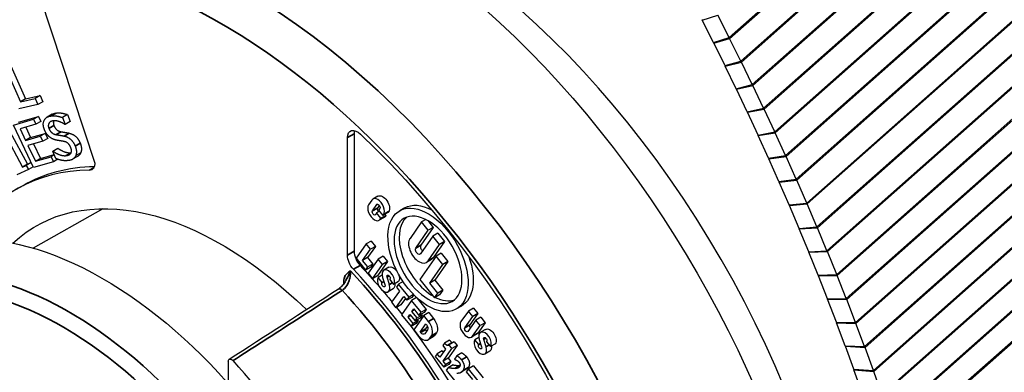
# Paper-space layout 'Layout1' of a CAD drawing. Units: inches. Extents: x 0.1 to 16.5, y 0.1 to 10.5.
# Drawn here: x 14.2 to 14.5, y 5.3 to 5.4 of the extents above; entities that cross this region are included whole.
import ezdxf

# ---------------------------------------------------------------- set-up
doc = ezdxf.new("R2010")
doc.units = ezdxf.units.IN
doc.header["$MEASUREMENT"] = 0
doc.layers.add('Viewport6ForCustomObjects_0', color=7, linetype='Continuous')
doc.layers.add('Visible (ANSI)', color=7, linetype='Continuous', lineweight=25)
doc.layers.add('Visible Narrow (ANSI)', color=7, linetype='Continuous', lineweight=35)

# ---------------------------------------------------------------- blocks, each defined once
blk = doc.blocks.new('CustomObjectsInViewport6_0')
at = {"layer": 'Visible (ANSI)'}
for p, q in [((-10008.3713, -10009.5191), (-10008.24, -10009.9167)), ((-10006.9556, -10009.6143), (-10006.923, -10009.6039)), ((-10006.9315, -10009.6618), (-10006.9556, -10009.6143)), ((-10006.8989, -10009.6514), (-10006.923, -10009.6039)), ((-10006.9315, -10009.6618), (-10006.8989, -10009.6514)), ((-10006.931, -10009.6629), (-10006.8977, -10009.6533)), ((-10006.8741, -10009.701), (-10006.8977, -10009.6533)), ((-10006.9074, -10009.7105), (-10006.931, -10009.6629)), ((-10008.4401, -10009.6916), (-10008.3974, -10009.7872)), ((-10008.4295, -10009.6854), (-10008.3868, -10009.781)), ((-10006.9074, -10009.7105), (-10006.8741, -10009.701)), ((-10006.9069, -10009.7116), (-10006.8729, -10009.7029)), ((-10006.8497, -10009.7507), (-10006.8729, -10009.7029)), ((-10006.8837, -10009.7594), (-10006.9069, -10009.7116)), ((-10006.8837, -10009.7594), (-10006.8497, -10009.7507)), ((-10006.8832, -10009.7604), (-10006.8485, -10009.7527)), ((-10006.8604, -10009.8084), (-10006.8832, -10009.7604)), ((-10006.8258, -10009.8006), (-10006.8485, -10009.7527)), ((-10008.3974, -10009.7872), (-10008.3663, -10009.7802)), ((-10008.3868, -10009.781), (-10008.3974, -10009.7872)), ((-10008.3868, -10009.781), (-10008.3557, -10009.774)), ((-10008.3557, -10009.774), (-10008.3663, -10009.7802)), ((-10008.3663, -10009.7802), (-10008.3606, -10009.793)), ((-10008.35, -10009.7869), (-10008.3606, -10009.793)), ((-10008.3557, -10009.774), (-10008.35, -10009.7869)), ((-10008.3606, -10009.793), (-10008.401, -10009.8021)), ((-10006.8604, -10009.8084), (-10006.8258, -10009.8006)), ((-10006.8599, -10009.8094), (-10006.8246, -10009.8026)), ((-10006.8023, -10009.8506), (-10006.8246, -10009.8026)), ((-10008.4125, -10009.8364), (-10008.37, -10009.8241)), ((-10008.4019, -10009.8303), (-10008.3594, -10009.818)), ((-10008.3594, -10009.818), (-10008.37, -10009.8241)), ((-10008.37, -10009.8241), (-10008.365, -10009.8347)), ((-10008.3594, -10009.818), (-10008.3544, -10009.8286)), ((-10008.3305, -10009.8135), (-10008.3411, -10009.8196)), ((-10008.2983, -10009.8143), (-10008.309, -10009.8204)), ((-10008.309, -10009.8204), (-10008.3032, -10009.8349)), ((-10008.2983, -10009.8143), (-10008.2926, -10009.8287)), ((-10006.8376, -10009.8575), (-10006.8599, -10009.8094)), ((-10008.37, -10009.9262), (-10008.4125, -10009.8364)), ((-10008.365, -10009.8347), (-10008.3984, -10009.8444)), ((-10008.3984, -10009.8444), (-10008.3868, -10009.869)), ((-10008.3865, -10009.841), (-10008.3762, -10009.8629)), ((-10008.3544, -10009.8286), (-10008.365, -10009.8347)), ((-10008.3032, -10009.8349), (-10008.3039, -10009.835)), ((-10008.2926, -10009.8287), (-10008.3032, -10009.8349)), ((-10008.4309, -10009.8552), (-10008.3934, -10009.9253)), ((-10008.4199, -10009.8498), (-10008.3828, -10009.9191)), ((-10008.3868, -10009.869), (-10008.3557, -10009.86)), ((-10008.3762, -10009.8629), (-10008.3868, -10009.869)), ((-10008.3762, -10009.8629), (-10008.3451, -10009.8539)), ((-10008.3451, -10009.8539), (-10008.3557, -10009.86)), ((-10008.3557, -10009.86), (-10008.3506, -10009.8706)), ((-10008.34, -10009.8645), (-10008.3506, -10009.8706)), ((-10008.3451, -10009.8539), (-10008.34, -10009.8645)), ((-10007.7061, -10010.1116), (-10007.7061, -10009.8629)), ((-10007.692, -10009.8547), (-10007.692, -10010.1035)), ((-10006.8376, -10009.8575), (-10006.8023, -10009.8506)), ((-10006.8371, -10009.8585), (-10006.8011, -10009.8526)), ((-10006.8152, -10009.9067), (-10006.8371, -10009.8585)), ((-10006.7793, -10009.9007), (-10006.8011, -10009.8526)), ((-10008.3506, -10009.8706), (-10008.3818, -10009.8796)), ((-10008.3818, -10009.8796), (-10008.366, -10009.913)), ((-10008.3699, -10009.8762), (-10008.3554, -10009.9068)), ((-10008.3185, -10009.8858), (-10008.3291, -10009.892)), ((-10008.3178, -10009.8858), (-10008.3284, -10009.8919)), ((-10008.3185, -10009.8858), (-10008.3178, -10009.8858)), ((-10008.366, -10009.913), (-10008.3326, -10009.9033)), ((-10008.3554, -10009.9068), (-10008.366, -10009.913)), ((-10008.3554, -10009.9068), (-10008.3265, -10009.8985)), ((-10008.3261, -10009.8995), (-10008.3326, -10009.9033)), ((-10008.3326, -10009.9033), (-10008.3276, -10009.9139)), ((-10008.3291, -10009.892), (-10008.3284, -10009.8919)), ((-10008.323, -10009.9072), (-10008.3291, -10009.892)), ((-10008.3186, -10009.9087), (-10008.3276, -10009.9139)), ((-10008.2768, -10009.9027), (-10008.2874, -10009.9088)), ((-10008.27, -10009.8948), (-10008.2806, -10009.9009)), ((-10006.8152, -10009.9067), (-10006.7793, -10009.9007)), ((-10006.8147, -10009.9077), (-10006.7781, -10009.9027)), ((-10006.7933, -10009.956), (-10006.8147, -10009.9077)), ((-10006.7567, -10009.951), (-10006.7781, -10009.9027)), ((-10008.3805, -10009.9306), (-10008.4051, -10009.9418)), ((-10008.3828, -10009.9191), (-10008.3934, -10009.9253)), ((-10008.3934, -10009.9253), (-10008.3853, -10009.9216)), ((-10008.375, -10009.9156), (-10008.3853, -10009.9216)), ((-10008.3853, -10009.9216), (-10008.3805, -10009.9306)), ((-10008.3828, -10009.9191), (-10008.375, -10009.9156)), ((-10008.3706, -10009.9249), (-10008.3805, -10009.9306)), ((-10008.3276, -10009.9139), (-10008.37, -10009.9262)), ((-10006.7933, -10009.956), (-10006.7567, -10009.951)), ((-10006.7928, -10009.9571), (-10006.7556, -10009.9529)), ((-10006.7346, -10010.0013), (-10006.7556, -10009.9529)), ((-10008.4063, -10009.9723), (-10008.3922, -10009.9641)), ((-10006.7719, -10010.0054), (-10006.7928, -10009.9571)), ((-10007.6543, -10009.995), (-10007.6612, -10010.0049)), ((-10007.6414, -10009.9868), (-10007.652, -10009.9929)), ((-10008.2231, -10010.0134), (-10008.371, -10010.0967)), ((-10007.6533, -10010.0181), (-10007.6439, -10010.0047)), ((-10007.6387, -10010.0063), (-10007.6427, -10010.0119)), ((-10007.6375, -10010.0126), (-10007.6402, -10010.0164)), ((-10007.5849, -10010.0116), (-10007.5955, -10010.0177)), ((-10006.7719, -10010.0054), (-10006.7346, -10010.0013)), ((-10006.7714, -10010.0065), (-10006.7335, -10010.0033)), ((-10006.7509, -10010.0549), (-10006.7714, -10010.0065)), ((-10006.713, -10010.0517), (-10006.7335, -10010.0033)), ((-10007.6443, -10010.0222), (-10007.6469, -10010.026)), ((-10007.6383, -10010.0187), (-10007.6443, -10010.0222)), ((-10007.6351, -10010.0336), (-10007.6443, -10010.0222)), ((-10007.6402, -10010.0164), (-10007.631, -10010.0278)), ((-10007.6282, -10010.0316), (-10007.6388, -10010.0377)), ((-10007.6365, -10010.0356), (-10007.6351, -10010.0336)), ((-10007.6245, -10010.0275), (-10007.6351, -10010.0336)), ((-10007.6204, -10010.0217), (-10007.631, -10010.0278)), ((-10007.631, -10010.0278), (-10007.6296, -10010.0258)), ((-10007.6264, -10010.0251), (-10007.6245, -10010.0275)), ((-10007.6245, -10010.0275), (-10007.6259, -10010.0295)), ((-10007.619, -10010.0196), (-10007.6204, -10010.0217)), ((-10007.5402, -10010.0362), (-10007.5493, -10010.0414)), ((-10007.5493, -10010.0414), (-10007.5737, -10010.0762)), ((-10007.5245, -10010.0529), (-10007.551, -10010.0906)), ((-10007.5351, -10010.059), (-10007.5493, -10010.0414)), ((-10007.5362, -10010.0384), (-10007.5245, -10010.0529)), ((-10007.5245, -10010.0529), (-10007.5351, -10010.059)), ((-10006.7509, -10010.0549), (-10006.713, -10010.0517)), ((-10006.7504, -10010.056), (-10006.7119, -10010.0537)), ((-10006.7304, -10010.1045), (-10006.7504, -10010.056)), ((-10006.6919, -10010.1022), (-10006.7119, -10010.0537)), ((-10007.5616, -10010.0967), (-10007.5351, -10010.059)), ((-10007.5253, -10010.0713), (-10007.5517, -10010.109)), ((-10007.5146, -10010.0652), (-10007.5253, -10010.0713)), ((-10007.5111, -10010.0888), (-10007.5253, -10010.0713)), ((-10007.5146, -10010.0652), (-10007.5005, -10010.0827)), ((-10007.6665, -10010.0878), (-10007.6877, -10010.118)), ((-10007.674, -10010.1229), (-10007.6573, -10010.0992)), ((-10007.6559, -10010.0817), (-10007.6665, -10010.0878)), ((-10007.6573, -10010.0992), (-10007.6665, -10010.0878)), ((-10007.6467, -10010.0931), (-10007.6633, -10010.1168)), ((-10007.6467, -10010.0931), (-10007.6573, -10010.0992)), ((-10007.6559, -10010.0817), (-10007.6467, -10010.0931)), ((-10007.5356, -10010.1236), (-10007.5111, -10010.0888)), ((-10007.5005, -10010.0827), (-10007.525, -10010.1175)), ((-10007.5005, -10010.0827), (-10007.5111, -10010.0888)), ((-10007.6877, -10010.118), (-10007.6675, -10010.1431)), ((-10007.6633, -10010.1168), (-10007.674, -10010.1229)), ((-10007.6633, -10010.1168), (-10007.6523, -10010.1305)), ((-10007.6408, -10010.1198), (-10007.662, -10010.15)), ((-10007.6302, -10010.1137), (-10007.6408, -10010.1198)), ((-10007.6316, -10010.1312), (-10007.6408, -10010.1198)), ((-10007.6302, -10010.1137), (-10007.621, -10010.1251)), ((-10007.5181, -10010.1139), (-10007.5528, -10010.1631)), ((-10007.5075, -10010.1077), (-10007.5181, -10010.1139)), ((-10007.504, -10010.1314), (-10007.5181, -10010.1139)), ((-10007.5075, -10010.1077), (-10007.4934, -10010.1252)), ((-10006.7304, -10010.1045), (-10006.6919, -10010.1022)), ((-10006.7299, -10010.1056), (-10006.6908, -10010.1042)), ((-10006.7104, -10010.1542), (-10006.7299, -10010.1056)), ((-10006.6713, -10010.1528), (-10006.6908, -10010.1042)), ((-10007.6629, -10010.1366), (-10007.674, -10010.1229)), ((-10007.6675, -10010.1431), (-10007.6629, -10010.1366)), ((-10007.6569, -10010.137), (-10007.6675, -10010.1431)), ((-10007.6523, -10010.1305), (-10007.6629, -10010.1366)), ((-10007.6523, -10010.1305), (-10007.6569, -10010.137)), ((-10007.6529, -10010.1614), (-10007.6316, -10010.1312)), ((-10007.621, -10010.1251), (-10007.6422, -10010.1552)), ((-10007.621, -10010.1251), (-10007.6316, -10010.1312)), ((-10007.6184, -10010.137), (-10007.629, -10010.1432)), ((-10007.5285, -10010.1208), (-10007.5391, -10010.1269)), ((-10007.5318, -10010.1708), (-10007.504, -10010.1314)), ((-10007.4934, -10010.1252), (-10007.5211, -10010.1647)), ((-10007.4934, -10010.1252), (-10007.504, -10010.1314)), ((-10007.662, -10010.15), (-10007.6529, -10010.1614)), ((-10007.6422, -10010.1552), (-10007.6529, -10010.1614)), ((-10007.6327, -10010.1542), (-10007.6408, -10010.1588)), ((-10007.6324, -10010.1692), (-10007.6408, -10010.1588)), ((-10007.6317, -10010.1587), (-10007.6268, -10010.174)), ((-10007.6174, -10010.1736), (-10007.6223, -10010.1583)), ((-10006.7104, -10010.1542), (-10006.6713, -10010.1528)), ((-10006.7099, -10010.1552), (-10006.6702, -10010.1548)), ((-10006.6908, -10010.2039), (-10006.7099, -10010.1552)), ((-10006.6511, -10010.2034), (-10006.6702, -10010.1548)), ((-10007.633, -10010.1701), (-10007.6324, -10010.1692)), ((-10007.629, -10010.1672), (-10007.6324, -10010.1692)), ((-10007.6161, -10010.1622), (-10007.6167, -10010.1631)), ((-10007.6167, -10010.1631), (-10007.6083, -10010.1735)), ((-10007.5977, -10010.1673), (-10007.6083, -10010.1735)), ((-10007.5979, -10010.1732), (-10007.6024, -10010.1797)), ((-10007.6024, -10010.1797), (-10007.596, -10010.1877)), ((-10007.5883, -10010.1677), (-10007.5979, -10010.1732)), ((-10007.5758, -10010.2006), (-10007.5979, -10010.1732)), ((-10007.5528, -10010.1631), (-10007.5217, -10010.2018)), ((-10007.5211, -10010.1647), (-10007.5318, -10010.1708)), ((-10007.5148, -10010.1919), (-10007.5318, -10010.1708)), ((-10007.5211, -10010.1647), (-10007.5042, -10010.1858)), ((-10007.6095, -10010.183), (-10007.6201, -10010.1891)), ((-10007.596, -10010.1877), (-10007.6126, -10010.2114)), ((-10007.6035, -10010.2228), (-10007.5868, -10010.1991)), ((-10007.5835, -10010.2033), (-10007.5929, -10010.2167)), ((-10007.5868, -10010.1991), (-10007.5804, -10010.2071)), ((-10007.5804, -10010.2071), (-10007.5758, -10010.2006)), ((-10007.5698, -10010.201), (-10007.5804, -10010.2071)), ((-10007.5663, -10010.1951), (-10007.5758, -10010.2006)), ((-10007.5598, -10010.2014), (-10007.5703, -10010.2075)), ((-10007.5659, -10010.1955), (-10007.5698, -10010.201)), ((-10007.5592, -10010.202), (-10007.5395, -10010.2264)), ((-10007.5217, -10010.2018), (-10007.5148, -10010.1919)), ((-10007.5111, -10010.1957), (-10007.5217, -10010.2018)), ((-10007.5042, -10010.1858), (-10007.5148, -10010.1919)), ((-10007.5042, -10010.1858), (-10007.5111, -10010.1957)), ((-10007.6126, -10010.2114), (-10007.6035, -10010.2228)), ((-10007.5929, -10010.2167), (-10007.6035, -10010.2228)), ((-10007.5703, -10010.2075), (-10007.5916, -10010.2376)), ((-10007.5501, -10010.2326), (-10007.5703, -10010.2075)), ((-10007.4649, -10010.2194), (-10007.4755, -10010.2255)), ((-10007.4396, -10010.2238), (-10007.4502, -10010.2299)), ((-10007.4396, -10010.2238), (-10007.4304, -10010.2352)), ((-10006.6908, -10010.2039), (-10006.6511, -10010.2034)), ((-10006.6904, -10010.2049), (-10006.6501, -10010.2054)), ((-10006.6718, -10010.2536), (-10006.6904, -10010.2049)), ((-10006.6315, -10010.2541), (-10006.6501, -10010.2054)), ((-10007.5916, -10010.2376), (-10007.5714, -10010.2628)), ((-10007.5778, -10010.2425), (-10007.5741, -10010.2372)), ((-10007.5723, -10010.2394), (-10007.5778, -10010.2425)), ((-10007.5668, -10010.2562), (-10007.5778, -10010.2425)), ((-10007.5741, -10010.2372), (-10007.563, -10010.2509)), ((-10007.5695, -10010.2307), (-10007.5657, -10010.2254)), ((-10007.564, -10010.2275), (-10007.5695, -10010.2307)), ((-10007.5585, -10010.2444), (-10007.5695, -10010.2307)), ((-10007.5446, -10010.2394), (-10007.5659, -10010.2696)), ((-10007.5657, -10010.2254), (-10007.5547, -10010.2391)), ((-10007.563, -10010.2509), (-10007.5585, -10010.2444)), ((-10007.5524, -10010.2448), (-10007.563, -10010.2509)), ((-10007.5479, -10010.2383), (-10007.5585, -10010.2444)), ((-10007.5547, -10010.2391), (-10007.5501, -10010.2326)), ((-10007.5441, -10010.233), (-10007.5547, -10010.2391)), ((-10007.5479, -10010.2383), (-10007.5524, -10010.2448)), ((-10007.5395, -10010.2264), (-10007.5501, -10010.2326)), ((-10007.5496, -10010.2361), (-10007.5479, -10010.2383)), ((-10007.534, -10010.2333), (-10007.5446, -10010.2394)), ((-10007.5346, -10010.2519), (-10007.5446, -10010.2394)), ((-10007.5395, -10010.2264), (-10007.5441, -10010.233)), ((-10007.534, -10010.2333), (-10007.524, -10010.2458)), ((-10007.4502, -10010.2299), (-10007.4659, -10010.2522)), ((-10007.4579, -10010.2654), (-10007.441, -10010.2413)), ((-10007.441, -10010.2413), (-10007.4502, -10010.2299)), ((-10007.4304, -10010.2352), (-10007.4473, -10010.2593)), ((-10007.4304, -10010.2352), (-10007.441, -10010.2413)), ((-10007.424, -10010.2431), (-10007.4346, -10010.2492)), ((-10007.424, -10010.2431), (-10007.4149, -10010.2545)), ((-10007.5714, -10010.2628), (-10007.5668, -10010.2562)), ((-10007.5608, -10010.2566), (-10007.5714, -10010.2628)), ((-10007.5562, -10010.2501), (-10007.5668, -10010.2562)), ((-10007.5562, -10010.2501), (-10007.5608, -10010.2566)), ((-10007.5579, -10010.248), (-10007.5562, -10010.2501)), ((-10007.5521, -10010.2745), (-10007.54, -10010.2573)), ((-10007.537, -10010.262), (-10007.5415, -10010.2684)), ((-10007.54, -10010.2573), (-10007.5392, -10010.2585)), ((-10007.4346, -10010.2492), (-10007.4516, -10010.2733)), ((-10007.4412, -10010.283), (-10007.4255, -10010.2606)), ((-10007.4255, -10010.2606), (-10007.4346, -10010.2492)), ((-10007.4149, -10010.2545), (-10007.4305, -10010.2769)), ((-10007.4149, -10010.2545), (-10007.4255, -10010.2606)), ((-10006.6718, -10010.2536), (-10006.6315, -10010.2541)), ((-10006.6714, -10010.2547), (-10006.6305, -10010.2561)), ((-10006.6532, -10010.3034), (-10006.6714, -10010.2547)), ((-10006.6123, -10010.3048), (-10006.6305, -10010.2561)), ((-10007.5659, -10010.2696), (-10007.5562, -10010.2816)), ((-10007.5415, -10010.2684), (-10007.5521, -10010.2745)), ((-10007.5512, -10010.2756), (-10007.5521, -10010.2745)), ((-10007.5368, -10010.2698), (-10007.5425, -10010.2779)), ((-10007.5415, -10010.2684), (-10007.5406, -10010.2695)), ((-10007.5245, -10010.2844), (-10007.5351, -10010.2905)), ((-10007.5324, -10010.288), (-10007.5284, -10010.2823)), ((-10007.5178, -10010.2762), (-10007.5218, -10010.2818)), ((-10007.4328, -10010.279), (-10007.4434, -10010.2851)), ((-10007.4282, -10010.2859), (-10007.4363, -10010.2905)), ((-10007.4139, -10010.2687), (-10007.4245, -10010.2748)), ((-10007.5006, -10010.2976), (-10007.5044, -10010.303)), ((-10007.5044, -10010.303), (-10007.4985, -10010.3103)), ((-10007.49, -10010.2915), (-10007.5006, -10010.2976)), ((-10007.4848, -10010.2964), (-10007.4955, -10010.3025)), ((-10007.4743, -10010.3028), (-10007.4933, -10010.3299)), ((-10007.4804, -10010.2952), (-10007.491, -10010.3013)), ((-10007.4849, -10010.3089), (-10007.491, -10010.3013)), ((-10007.4743, -10010.3028), (-10007.4849, -10010.3089)), ((-10007.4804, -10010.2952), (-10007.4743, -10010.3028)), ((-10007.4279, -10010.3009), (-10007.4363, -10010.2905)), ((-10007.4285, -10010.3017), (-10007.4279, -10010.3009)), ((-10007.4244, -10010.2989), (-10007.4279, -10010.3009)), ((-10007.4272, -10010.2904), (-10007.4222, -10010.3057)), ((-10007.4129, -10010.3053), (-10007.4178, -10010.29)), ((-10007.4116, -10010.2939), (-10007.4121, -10010.2948)), ((-10007.4121, -10010.2948), (-10007.4038, -10010.3051)), ((-10007.3932, -10010.299), (-10007.4038, -10010.3051)), ((-10006.6532, -10010.3034), (-10006.6123, -10010.3048)), ((-10006.6528, -10010.3045), (-10006.6113, -10010.3068)), ((-10006.6351, -10010.3532), (-10006.6528, -10010.3045)), ((-10006.5936, -10010.3555), (-10006.6113, -10010.3068)), ((-10007.5166, -10010.3203), (-10007.5206, -10010.326)), ((-10007.5206, -10010.326), (-10007.5022, -10010.3488)), ((-10007.5059, -10010.3141), (-10007.5166, -10010.3203)), ((-10007.5107, -10010.3276), (-10007.5166, -10010.3203)), ((-10007.4985, -10010.3103), (-10007.5107, -10010.3276)), ((-10007.5059, -10010.3141), (-10007.5034, -10010.3173)), ((-10007.5039, -10010.336), (-10007.4849, -10010.3089)), ((-10007.4744, -10010.3248), (-10007.4794, -10010.3319)), ((-10007.4638, -10010.3186), (-10007.4744, -10010.3248)), ((-10007.4049, -10010.3147), (-10007.4156, -10010.3208)), ((-10007.958, -10010.3365), (-10007.958, -10010.3834)), ((-10007.4933, -10010.3299), (-10007.5039, -10010.336)), ((-10007.4982, -10010.3431), (-10007.5039, -10010.336)), ((-10007.4916, -10010.3427), (-10007.5022, -10010.3488)), ((-10007.5022, -10010.3488), (-10007.4982, -10010.3431)), ((-10007.4876, -10010.337), (-10007.4982, -10010.3431)), ((-10007.4933, -10010.3299), (-10007.4876, -10010.337)), ((-10007.4827, -10010.3438), (-10007.4933, -10010.3499)), ((-10007.4876, -10010.337), (-10007.4916, -10010.3427)), ((-10007.4794, -10010.3319), (-10007.4788, -10010.3326)), ((-10007.4397, -10010.3459), (-10007.4503, -10010.352)), ((-10007.4397, -10010.3459), (-10007.4193, -10010.3714)), ((-10007.4933, -10010.3499), (-10007.497, -10010.3552)), ((-10007.497, -10010.3552), (-10007.4766, -10010.3806)), ((-10007.4546, -10010.3531), (-10007.4652, -10010.3593)), ((-10007.4503, -10010.352), (-10007.4547, -10010.3582)), ((-10007.4547, -10010.3582), (-10007.4414, -10010.3747)), ((-10007.4299, -10010.3775), (-10007.4503, -10010.352)), ((-10006.6351, -10010.3532), (-10006.5936, -10010.3555)), ((-10006.6347, -10010.3543), (-10006.5927, -10010.3575)), ((-10006.6176, -10010.403), (-10006.6347, -10010.3543)), ((-10006.5755, -10010.4062), (-10006.5927, -10010.3575))]:
    blk.add_line(p, q, dxfattribs=at)
at = {"layer": 'Visible (ANSI)', "extrusion": (0, 0, -1)}
for centre, major_axis, ratio, start_param, end_param in [((-10007.6751, -10010.5594), (-0.709, 1.228), 0.57735, 0, 3.141593), ((-10006.9975, -10009.633), (0.0376, -0.0699), 0.576658, 4.740621, 4.755244), ((-10006.9734, -10009.6805), (0.0376, -0.0699), 0.576658, 4.755244, 4.769882), ((-10006.9734, -10009.6805), (0.0913, -0.1272), 0.499007, 4.839044, 4.853682), ((-10006.9498, -10009.7282), (0.0913, -0.1272), 0.499007, 4.853682, 4.868335), ((-10006.9498, -10009.7282), (0.0376, -0.0699), 0.576658, 4.769882, 4.784535), ((-10006.9266, -10009.776), (0.0376, -0.0699), 0.576658, 4.784535, 4.799202), ((-10006.9266, -10009.776), (0.0913, -0.1272), 0.499007, 4.868335, 4.883002), ((-10006.9038, -10009.8239), (0.0913, -0.1272), 0.499007, 4.883002, 4.897683), ((-10006.9038, -10009.8239), (0.0376, -0.0699), 0.576658, 4.799202, 4.813884), ((-10007.6849, -10009.8751), (-0.015, 0.026), 0.57735, 5.497787, 7.382482), ((-10007.9721, -10010.7309), (0.6727, -1.1652), 0.57735, 4.240889, 5.35878), ((-10006.8815, -10009.872), (0.0376, -0.0699), 0.576658, 4.813884, 4.82858), ((-10006.8815, -10009.872), (0.0913, -0.1272), 0.499007, 4.897683, 4.912379), ((-10006.8596, -10009.9201), (0.0376, -0.0699), 0.576658, 4.82858, 4.84329), ((-10006.8596, -10009.9201), (0.0913, -0.1272), 0.499007, 4.912379, 4.927089), ((-10007.9607, -10010.7115), (-0.4315, 0.7474), 0.57735, 0, 0.308035), ((-10008.2612, -10009.9045), (0.015, -0.026), 0.57735, 5.497787, 6.597864), ((-10007.9721, -10010.7309), (-0.393, 0.6807), 0.57735, 6.150742, 7.396975), ((-10006.8382, -10009.9684), (0.0913, -0.1272), 0.499007, 4.927089, 4.941813), ((-10006.8382, -10009.9684), (0.0376, -0.0699), 0.576658, 4.84329, 4.858014), ((-10007.6313, -10010.0043), (-0.0101, 0.0175), 0.57735, 0, 2.879793), ((-10007.6407, -10010.0087), (-0.00259, 0.00449), 0.57735, 6.021386, 9.162979), ((-10007.5249, -10010.1155), (-0.06, 0.1039), 0.57735, 0, 0.747912), ((-10006.8172, -10010.0167), (0.0376, -0.0699), 0.576658, 4.858014, 4.872752), ((-10006.8172, -10010.0167), (0.0913, -0.1272), 0.499007, 4.941813, 4.956551), ((-10008.2231, -10010.8758), (-0.4375, 0.7578), 0.57735, 6.02289, 8.042308), ((-10007.6501, -10010.022), (0.00259, -0.00449), 0.57735, 6.021386, 9.162979), ((-10007.6383, -10010.0142), (0.0101, -0.0175), 0.57735, 6.021386, 6.283185), ((-10007.5355, -10010.1216), (-0.0507, 0.0879), 0.57735, 2.879793265790716, 9.162978572970301), ((-10006.7967, -10010.0652), (0.0376, -0.0699), 0.576658, 4.872752, 4.887503), ((-10006.7967, -10010.0652), (0.0913, -0.1272), 0.499007, 4.956551, 4.971303), ((-10007.5567, -10010.1028), (0.00404, -0.00699), 0.57735, 6.021386, 9.162979), ((-10007.6849, -10010.1239), (-0.015, 0.026), 0.57735, 4.332346, 5.497787), ((-10007.544, -10010.0938), (0.0156, -0.027), 0.57735, 6.021386, 6.283185), ((-10007.5249, -10010.1155), (0.06, -0.1039), 0.57735, 5.032208, 6.283185), ((-10006.7767, -10010.1137), (0.0376, -0.0699), 0.576658, 4.887503, 4.902269), ((-10006.7767, -10010.1137), (0.0913, -0.1272), 0.499007, 4.971303, 4.986068), ((-10007.958, -10010.7227), (0.5, -0.866), 0.57735, 4.332346, 4.39602), ((-10007.6091, -10010.1532), (-0.0093, 0.0161), 0.57735, 0, 1.418036), ((-10007.6191, -10010.1584), (-0.0025, 0.00433), 0.57735, 5.068976, 9.162979), ((-10007.6091, -10010.1532), (0.0093, -0.0161), 0.57735, 5.00265, 6.021386), ((-10006.7571, -10010.1623), (0.0376, -0.0699), 0.576658, 4.902269, 4.917047), ((-10006.7571, -10010.1623), (0.0913, -0.1272), 0.499007, 4.986068, 5.000847), ((-10007.63, -10010.1739), (0.0025, -0.00433), 0.57735, 5.068976, 9.162979), ((-10007.6188, -10010.1669), (0.0093, -0.0161), 0.57735, 5.338849, 6.283185), ((-9945.2964, -11243.9212), (780.0019, 1349.4535), 0.576981, 5.440008, 5.440218), ((-10007.958, -10010.7227), (0.5, -0.866), 0.57735, 4.406167, 4.438305), ((-10007.958, -10010.7227), (0.5, -0.866), 0.57735, 4.453818, 4.47275), ((-10006.738, -10010.2109), (0.0376, -0.0699), 0.576658, 4.917047, 4.931839), ((-10006.738, -10010.2109), (0.0913, -0.1272), 0.499007, 5.000847, 5.015639), ((-10007.958, -10010.7227), (0.5, -0.866), 0.57735, 4.505865, 5.713003), ((-10007.5423, -10010.263), (0.0045, -0.00779), 0.57735, 4.45059, 6.021386), ((-10007.5324, -10010.2579), (0.012, -0.0208), 0.57735, 4.45059, 6.021386), ((-10007.4547, -10010.2693), (0.00259, -0.00449), 0.57735, 6.021386, 9.162979), ((-10006.7193, -10010.2596), (0.0376, -0.0699), 0.576658, 4.931839, 4.946644), ((-10006.7193, -10010.2596), (0.0913, -0.1272), 0.499007, 5.015639, 5.030444), ((-10007.548, -10010.2711), (0.0045, -0.00779), 0.57735, 6.021386, 7.592182), ((-10007.5369, -10010.263), (0.0124, -0.0214), 0.57735, 6.021386, 6.283185), ((-10007.4429, -10010.2615), (0.0101, -0.0175), 0.57735, 6.021386, 6.283185), ((-10007.4146, -10010.2901), (-0.0025, 0.00433), 0.57735, 5.068976, 9.162979), ((-10007.4046, -10010.2848), (-0.0093, 0.0161), 0.57735, 0, 2.879793), ((-10007.4255, -10010.3055), (0.0025, -0.00433), 0.57735, 5.068976, 9.162979), ((-10007.4143, -10010.2986), (0.0093, -0.0161), 0.57735, 5.338849, 6.283185), ((-10006.7012, -10010.3083), (0.0376, -0.0699), 0.576658, 4.946644, 4.961462), ((-10006.7012, -10010.3083), (0.0913, -0.1272), 0.499007, 5.030444, 5.045261), ((-10006.6835, -10010.357), (0.0376, -0.0699), 0.576658, 4.961462, 4.976292), ((-10006.6835, -10010.357), (0.0913, -0.1272), 0.499007, 5.045261, 5.060092)]:
    blk.add_ellipse(centre, major_axis=major_axis, ratio=ratio, start_param=start_param, end_param=end_param, dxfattribs=at)
at = {"layer": 'Visible (ANSI)'}
for centre, major_axis, start_param, end_param in [((-10007.5867, -10010.5084), (0.6713, -1.1626), 0.382524, 2.759069), ((-10007.6708, -10009.867), (0.015, -0.026), 3.632475, 3.926991), ((-10007.9748, -10010.7196), (-0.4315, 0.7474), 5.968506, 6.578962), ((-10007.6419, -10010.0104), (0.0101, -0.0175), 0.261799, 3.403392), ((-10007.6489, -10010.0203), (-0.0101, 0.0175), 0.261799, 3.403392), ((-10007.6395, -10010.0159), (-0.00259, 0.00449), 0.261799, 2.204429), ((-10007.5355, -10010.1216), (-0.06, 0.1039), 3.403392, 9.686577), ((-10007.5249, -10010.1155), (-0.0507, 0.0879), 0.104739, 2.36604), ((-10007.5547, -10010.0999), (-0.0156, 0.027), 0.261799, 3.403392), ((-10007.5461, -10010.0967), (-0.00404, 0.00699), 0.261799, 2.157969), ((-10007.6708, -10010.1157), (0.015, -0.026), 3.926991, 5.092432), ((-10007.9721, -10010.7309), (-0.5, 0.866), 4.341598, 5.092432), ((-10007.6294, -10010.173), (-0.0093, 0.0161), 0.261799, 4.355802), ((-10007.6197, -10010.1593), (0.0093, -0.0161), 0.261799, 4.355802), ((-10007.5249, -10010.1155), (0.0507, -0.0879), 5.56399, 6.178447), ((-10007.5431, -10010.264), (0.012, -0.0208), 0.261799, 1.832596), ((-10007.4535, -10010.2676), (-0.0101, 0.0175), 0.261799, 3.403392), ((-10007.4441, -10010.2632), (-0.00259, 0.00449), 0.261799, 1.774261), ((-10007.5475, -10010.2691), (0.0124, -0.0214), 4.974188, 6.544985), ((-10007.5374, -10010.265), (0.0045, -0.00779), 4.974188, 5.374774), ((-10007.4152, -10010.291), (0.0093, -0.0161), 0.261799, 4.355802), ((-10007.4249, -10010.3047), (-0.0093, 0.0161), 0.261799, 4.355802), ((-10008.2231, -10010.8758), (-0.4707, 0.8153), 4.749513, 5.071655)]:
    blk.add_ellipse(centre, major_axis=major_axis, ratio=0.57735, start_param=start_param, end_param=end_param, dxfattribs=at)
for points in [[(-10008.3469, -10009.846), (-10008.3514, -10009.8349), (-10008.3436, -10009.8183), (-10008.3329, -10009.8171)], [(-10008.3281, -10009.8275), (-10008.3348, -10009.8282), (-10008.34, -10009.8371), (-10008.3374, -10009.8435)], [(-10008.3329, -10009.8171), (-10008.3268, -10009.8163), (-10008.3147, -10009.8181), (-10008.309, -10009.8204)], [(-10008.3305, -10009.8135), (-10008.3271, -10009.8115), (-10008.3223, -10009.8109)], [(-10008.3039, -10009.835), (-10008.3089, -10009.8314), (-10008.3221, -10009.8268), (-10008.3281, -10009.8275)], [(-10008.3272, -10009.8274), (-10008.3291, -10009.8316), (-10008.3268, -10009.8374)], [(-10008.3223, -10009.8109), (-10008.3162, -10009.8102), (-10008.3041, -10009.812), (-10008.2983, -10009.8143)], [(-10008.3356, -10009.8619), (-10008.3391, -10009.8591), (-10008.3448, -10009.8513), (-10008.3469, -10009.846)], [(-10008.3374, -10009.8435), (-10008.3351, -10009.8493), (-10008.3275, -10009.8556), (-10008.3222, -10009.8566)], [(-10008.3268, -10009.8374), (-10008.3245, -10009.8432), (-10008.3169, -10009.8494), (-10008.3116, -10009.8504)], [(-10008.3204, -10009.8685), (-10008.3247, -10009.8677), (-10008.3321, -10009.8646), (-10008.3356, -10009.8619)], [(-10008.3222, -10009.8566), (-10008.3187, -10009.8572), (-10008.3088, -10009.8589), (-10008.3054, -10009.8596)], [(-10008.3056, -10009.8711), (-10008.3094, -10009.8703), (-10008.3157, -10009.8693), (-10008.3204, -10009.8685)], [(-10008.3116, -10009.8504), (-10008.3081, -10009.8511), (-10008.2982, -10009.8527), (-10008.2948, -10009.8535)], [(-10008.3054, -10009.8596), (-10008.2967, -10009.8616), (-10008.2852, -10009.8724), (-10008.2818, -10009.8809)], [(-10008.2948, -10009.8535), (-10008.2861, -10009.8555), (-10008.2746, -10009.8662), (-10008.2712, -10009.8747)], [(-10008.3178, -10009.8858), (-10008.3108, -10009.8908), (-10008.2962, -10009.8956), (-10008.2906, -10009.8949)], [(-10008.2911, -10009.884), (-10008.2932, -10009.8785), (-10008.3002, -10009.8722), (-10008.3056, -10009.8711)], [(-10008.3012, -10009.901), (-10008.2932, -10009.9001), (-10008.2883, -10009.8908), (-10008.2911, -10009.884)], [(-10008.2818, -10009.8809), (-10008.2796, -10009.8862), (-10008.279, -10009.897), (-10008.2806, -10009.9009)], [(-10008.2712, -10009.8747), (-10008.269, -10009.8801), (-10008.2684, -10009.8908), (-10008.27, -10009.8948)], [(-10008.3284, -10009.8919), (-10008.3214, -10009.8969), (-10008.3068, -10009.9017), (-10008.3012, -10009.901)], [(-10008.2963, -10009.9114), (-10008.3042, -10009.9124), (-10008.317, -10009.9095), (-10008.323, -10009.9072)], [(-10008.2806, -10009.9009), (-10008.2825, -10009.9053), (-10008.2897, -10009.9107), (-10008.2963, -10009.9114)], [(-10008.2906, -10009.8949), (-10008.2905, -10009.8949), (-10008.2905, -10009.8949)], [(-10007.4955, -10010.3025), (-10007.4965, -10010.302), (-10007.4994, -10010.2992), (-10007.5006, -10010.2976)], [(-10007.491, -10010.3013), (-10007.492, -10010.3026), (-10007.4942, -10010.3031), (-10007.4955, -10010.3025)], [(-10007.49, -10010.2915), (-10007.4887, -10010.2931), (-10007.4859, -10010.2959), (-10007.4848, -10010.2964)], [(-10007.4848, -10010.2964), (-10007.484, -10010.2968), (-10007.4831, -10010.2968)], [(-10007.4645, -10010.3333), (-10007.4667, -10010.3304), (-10007.4727, -10010.3255), (-10007.4744, -10010.3248)], [(-10007.4638, -10010.3186), (-10007.4621, -10010.3194), (-10007.4561, -10010.3243), (-10007.4538, -10010.3271)], [(-10007.4538, -10010.3271), (-10007.4489, -10010.3333), (-10007.4474, -10010.3449), (-10007.4507, -10010.3496)], [(-10007.4827, -10010.3438), (-10007.4784, -10010.3446), (-10007.4712, -10010.3454), (-10007.4683, -10010.3454)], [(-10007.4692, -10010.348), (-10007.4706, -10010.35), (-10007.4751, -10010.3515), (-10007.4789, -10010.3515)], [(-10007.4788, -10010.3326), (-10007.4783, -10010.3327), (-10007.4762, -10010.3333), (-10007.4749, -10010.334)], [(-10007.4749, -10010.334), (-10007.4736, -10010.3348), (-10007.4713, -10010.3365), (-10007.4702, -10010.3378)], [(-10007.4702, -10010.3378), (-10007.4682, -10010.3404), (-10007.4676, -10010.3457), (-10007.4692, -10010.348)], [(-10007.4683, -10010.3454), (-10007.4681, -10010.3454), (-10007.468, -10010.3454)], [(-10007.4613, -10010.3557), (-10007.458, -10010.351), (-10007.4595, -10010.3395), (-10007.4645, -10010.3333)], [(-10007.4789, -10010.3515), (-10007.4819, -10010.3515), (-10007.489, -10010.3507), (-10007.4933, -10010.3499)], [(-10007.4745, -10010.3611), (-10007.4696, -10010.3612), (-10007.4634, -10010.3586), (-10007.4613, -10010.3557)], [(-10007.4507, -10010.3496), (-10007.4523, -10010.3518), (-10007.4546, -10010.3531)]]:
    blk.add_open_spline(points, degree=2, dxfattribs=at)
for points, degree, knots in [([(-10008.27, -10009.8948), (-10008.2719, -10009.8992), (-10008.2761, -10009.9023), (-10008.2768, -10009.9027)], 2, [0, 0, 0, 1, 1.164752, 1.164752, 1.164752]), ([(-10007.7097, -10010.1654), (-10007.7105, -10010.167), (-10007.7114, -10010.1685), (-10007.7133, -10010.1714), (-10007.7143, -10010.1728), (-10007.7163, -10010.1754), (-10007.7174, -10010.1766), (-10007.7196, -10010.1789), (-10007.7207, -10010.18), (-10007.7229, -10010.1818), (-10007.724, -10010.1826), (-10007.725, -10010.1833)], 3, [0.12046318, 0.12046318, 0.12046318, 0.12046318, 0.13579421, 0.13579421, 0.15112524, 0.15112524, 0.16645627, 0.16645627, 0.1817873, 0.1817873, 0.19711833, 0.19711833, 0.19711833, 0.19711833]), ([(-10007.958, -10010.3365), (-10007.958, -10010.3354), (-10007.9578, -10010.3345), (-10007.9571, -10010.3329), (-10007.9566, -10010.3323), (-10007.9553, -10010.3315), (-10007.9545, -10010.3314), (-10007.9528, -10010.3315), (-10007.9519, -10010.3318), (-10007.9505, -10010.3326), (-10007.95, -10010.333), (-10007.949, -10010.3338), (-10007.9485, -10010.3343), (-10007.948, -10010.3348)], 3, [0, 0, 0, 0, 0.00995419, 0.00995419, 0.01989975, 0.01989975, 0.02982822, 0.02982822, 0.03974105, 0.03974105, 0.0453094, 0.0453094, 0.05087855, 0.05087855, 0.05087855, 0.05087855])]:
    blk.add_open_spline(points, degree=degree, knots=knots, dxfattribs=at)
at = {"layer": 'Visible Narrow (ANSI)'}
for p, q in [((-10002.8195, -10006.0342), (-10006.8989, -10009.6514)), ((-10002.8185, -10006.0362), (-10006.8977, -10009.6533)), ((-10002.7949, -10006.0839), (-10006.8741, -10009.701)), ((-10002.7938, -10006.086), (-10006.8729, -10009.7029)), ((-10002.7706, -10006.1338), (-10006.8497, -10009.7507)), ((-10002.7696, -10006.1359), (-10006.8485, -10009.7527)), ((-10002.7469, -10006.1838), (-10006.8258, -10009.8006)), ((-10002.7459, -10006.1859), (-10006.8246, -10009.8026)), ((-10002.7235, -10006.234), (-10006.8023, -10009.8506)), ((-10002.7226, -10006.2361), (-10006.8011, -10009.8526)), ((-10002.7007, -10006.2842), (-10006.7793, -10009.9007)), ((-10002.6997, -10006.2864), (-10006.7781, -10009.9027)), ((-10002.6783, -10006.3346), (-10006.7567, -10009.951)), ((-10002.6774, -10006.3367), (-10006.7556, -10009.9529)), ((-10002.6564, -10006.3851), (-10006.7346, -10010.0013)), ((-10002.6555, -10006.3872), (-10006.7335, -10010.0033)), ((-10002.635, -10006.4357), (-10006.713, -10010.0517)), ((-10002.6341, -10006.4378), (-10006.7119, -10010.0537)), ((-10002.614, -10006.4863), (-10006.6919, -10010.1022)), ((-10002.6131, -10006.4885), (-10006.6908, -10010.1042)), ((-10002.5936, -10006.5371), (-10006.6713, -10010.1528)), ((-10002.5927, -10006.5392), (-10006.6702, -10010.1548)), ((-10002.5736, -10006.5878), (-10006.6511, -10010.2034)), ((-10002.5727, -10006.59), (-10006.6501, -10010.2054)), ((-10002.5541, -10006.6387), (-10006.6315, -10010.2541)), ((-10002.5533, -10006.6408), (-10006.6305, -10010.2561)), ((-10002.5351, -10006.6895), (-10006.6123, -10010.3048)), ((-10002.5343, -10006.6917), (-10006.6113, -10010.3068)), ((-10002.5167, -10006.7404), (-10006.5936, -10010.3555)), ((-10002.5159, -10006.7426), (-10006.5927, -10010.3575)), ((-10002.4987, -10006.7913), (-10006.5755, -10010.4062)), ((-10002.498, -10006.7935), (-10006.5745, -10010.4082)), ((-10002.4813, -10006.8422), (-10006.5579, -10010.457)), ((-10002.4805, -10006.8444), (-10006.5569, -10010.459)), ((-10002.4643, -10006.8931), (-10006.5407, -10010.5077)), ((-10002.4636, -10006.8953), (-10006.5398, -10010.5097)), ((-10008.3223, -10009.8109), (-10008.3329, -10009.8171)), ((-10008.3268, -10009.8374), (-10008.3374, -10009.8435)), ((-10008.3116, -10009.8504), (-10008.3222, -10009.8566)), ((-10008.2948, -10009.8535), (-10008.3054, -10009.8596)), ((-10007.7061, -10009.8629), (-10007.692, -10009.8547)), ((-10008.2712, -10009.8747), (-10008.2818, -10009.8809)), ((-10008.2906, -10009.8949), (-10008.3012, -10009.901)), ((-10008.2516, -10009.9318), (-10008.2423, -10009.9265)), ((-10007.6427, -10010.0119), (-10007.6533, -10010.0181)), ((-10007.6425, -10010.0039), (-10007.6439, -10010.0047)), ((-10007.6259, -10010.0295), (-10007.6365, -10010.0356)), ((-10007.619, -10010.0196), (-10007.6296, -10010.0258)), ((-10007.551, -10010.0906), (-10007.5616, -10010.0967)), ((-10007.7061, -10010.1116), (-10007.692, -10010.1035)), ((-10007.525, -10010.1175), (-10007.5356, -10010.1236)), ((-10007.6933, -10010.1416), (-10007.6791, -10010.1334)), ((-10007.6177, -10010.1556), (-10007.6223, -10010.1583)), ((-10007.714, -10010.1674), (-10007.714, -10010.1724)), ((-10007.6288, -10010.1676), (-10007.633, -10010.1701)), ((-10007.6111, -10010.17), (-10007.6174, -10010.1736)), ((-10007.524, -10010.2458), (-10007.5346, -10010.2519)), ((-10007.4473, -10010.2593), (-10007.4579, -10010.2654)), ((-10007.5406, -10010.2695), (-10007.5512, -10010.2756)), ((-10007.5218, -10010.2818), (-10007.5324, -10010.288)), ((-10007.5178, -10010.2762), (-10007.5284, -10010.2823)), ((-10007.4305, -10010.2769), (-10007.4412, -10010.283)), ((-10007.4243, -10010.2993), (-10007.4285, -10010.3017)), ((-10007.4131, -10010.2873), (-10007.4178, -10010.29)), ((-10007.4066, -10010.3017), (-10007.4129, -10010.3053)), ((-10007.4538, -10010.3271), (-10007.4645, -10010.3333)), ((-10007.4683, -10010.3454), (-10007.4789, -10010.3515)), ((-10007.4507, -10010.3496), (-10007.4613, -10010.3557))]:
    blk.add_line(p, q, dxfattribs=at)
for centre, major_axis, start_param, end_param in [((-10007.9297, -10010.7064), (-0.709, 1.228), 4.057231, 6.283185), ((-10008.294, -10010.9168), (-0.4193, 0.7262), 4.547316, 6.543481), ((-10007.9721, -10010.7309), (-0.4942, 0.856), 4.749904, 5.097708), ((-10007.7211, -10010.1715), (-0.01, 0), 3.541252, 3.926991)]:
    blk.add_ellipse(centre, major_axis=major_axis, ratio=0.57735, start_param=start_param, end_param=end_param, dxfattribs=at)
at = {"layer": 'Visible Narrow (ANSI)', "extrusion": (0, 0, -1)}
for centre, major_axis, ratio, start_param, end_param in [((-10007.9721, -10010.7309), (-0.679, 1.1761), 0.57735, 0.326111, 2.218056), ((-10008.308, -10010.9248), (-0.4052, 0.7018), 0.57735, 5.921094, 7.973514), ((-10007.7196, -10010.1917), (-0.00541, 0.00841), 0.54335, 0, 1.229792), ((-10007.9922, -10010.7425), (0.4793, -0.8301), 0.57735, 4.344948, 4.674874)]:
    blk.add_ellipse(centre, major_axis=major_axis, ratio=ratio, start_param=start_param, end_param=end_param, dxfattribs=at)
at = {"layer": 'Visible Narrow (ANSI)'}
for points, knots in [([(-10007.7171, -10010.1861), (-10007.7163, -10010.1856), (-10007.7156, -10010.185), (-10007.7112, -10010.1814), (-10007.7079, -10010.1771), (-10007.7039, -10010.1692), (-10007.7026, -10010.1659), (-10007.7017, -10010.1626), (-10007.7008, -10010.1593), (-10007.7002, -10010.156), (-10007.6996, -10010.15), (-10007.6996, -10010.1473), (-10007.6999, -10010.1447)], [-0.1971183, -0.1971183, -0.1971183, -0.1971183, -0.1858241, -0.1858241, -0.1321226, -0.1321226, -0.0985592, -0.0985592, -0.0985592, -0.0649957, -0.0649957, -0.0366163, -0.0366163, -0.0366163, -0.0366163]), ([(-10007.6999, -10010.1447), (-10007.7005, -10010.1452), (-10007.7012, -10010.1458), (-10007.7045, -10010.1484), (-10007.7071, -10010.1505), (-10007.711, -10010.1555), (-10007.7124, -10010.158), (-10007.7137, -10010.163), (-10007.714, -10010.1651), (-10007.714, -10010.1674)], [-0.1106051, -0.1106051, -0.1106051, -0.1106051, -0.0997249, -0.0997249, -0.0554027, -0.0554027, -0.0213087, -0.0213087, 0, 0, 0, 0]), ([(-10007.7097, -10010.1654), (-10007.7089, -10010.164), (-10007.7081, -10010.1625), (-10007.7049, -10010.1567), (-10007.7026, -10010.1522), (-10007.7006, -10010.1468), (-10007.7002, -10010.1458), (-10007.6999, -10010.1447)], [0.03944727, 0.03944727, 0.03944727, 0.03944727, 0.05540271, 0.05540271, 0.09972488, 0.09972488, 0.11060511, 0.11060511, 0.11060511, 0.11060511]), ([(-10007.948, -10010.3348), (-10007.9107, -10010.3108), (-10007.8734, -10010.2867), (-10007.7964, -10010.2372), (-10007.7568, -10010.2116), (-10007.7171, -10010.1861)], [0.0254521, 0.0254521, 0.0254521, 0.0254521, 0.4281539, 0.4281539, 0.8563077, 0.8563077, 0.8563077, 0.8563077])]:
    blk.add_open_spline(points, degree=3, knots=knots, dxfattribs=at)

psp = doc.layouts.get("Layout1")

# ---------------------------------------------------------------- block references
at = {"layer": 'Viewport6ForCustomObjects_0', "xscale": 0.1249999999999913, "yscale": 0.1249999999999913, "zscale": 0.1249999999999913}
psp.add_blockref('CustomObjectsInViewport6_0', (1265.25541, 1256.58404), dxfattribs=at)

doc.saveas('drawing.dxf')
